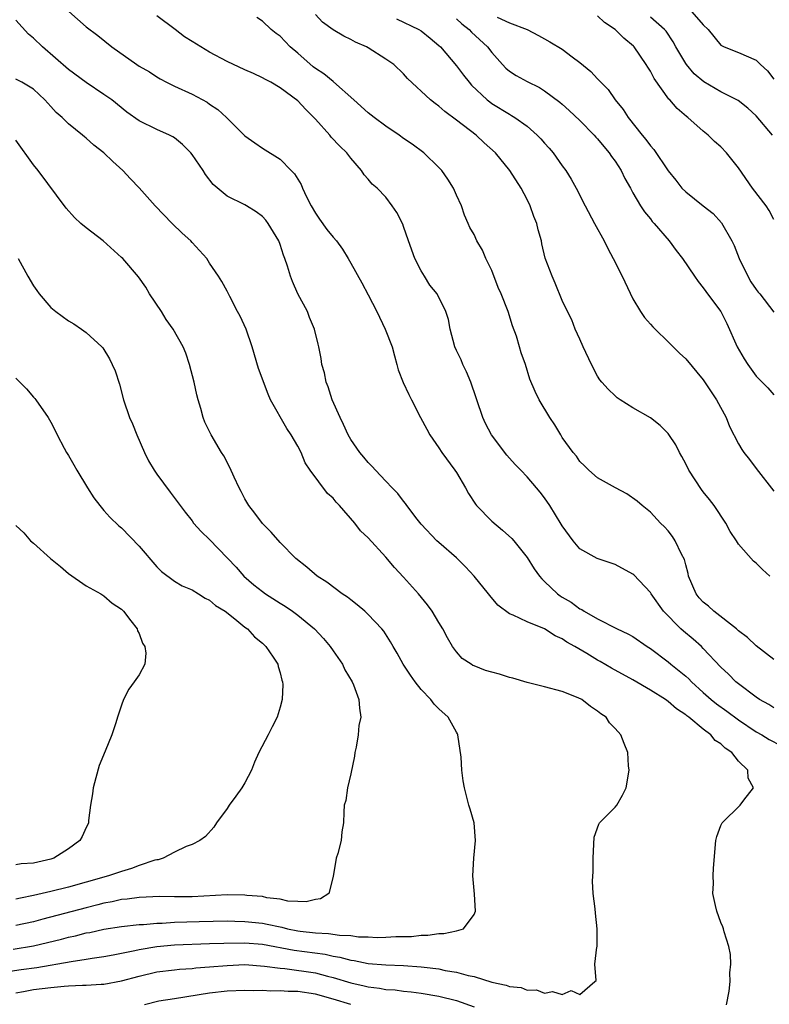
# Model space of a CAD drawing. Units: inches. Extents: x 2532000 to 2535000, y 1551000 to 1554000.
# Drawn here: x 2532595 to 2532680, y 1551494 to 1551606 of the extents above; entities that cross this region are included whole.
import ezdxf

# ---------------------------------------------------------------- set-up
doc = ezdxf.new("R2010")
doc.units = ezdxf.units.IN
doc.header["$MEASUREMENT"] = 0
doc.layers.add('LD25321551_2ft', color=161, linetype='Continuous')

msp = doc.modelspace()

# ---------------------------------------------------------------- linework, layer by layer
at = {"layer": 'LD25321551_2ft'}
for points, elevation in [([(2532601.01, 1551607.01), (2532603, 1551605.27), (2532604.31, 1551604.31), (2532605.89, 1551603), (2532608.75, 1551601), (2532609, 1551600.84), (2532610.18, 1551600.18), (2532611, 1551599.63), (2532611.39, 1551599.39), (2532612.09, 1551599), (2532613, 1551598.56), (2532615, 1551597.65), (2532616.73, 1551596.73), (2532617, 1551596.53), (2532617.92, 1551595.92), (2532618.91, 1551595), (2532621, 1551592.92), (2532622.12, 1551592.12), (2532623, 1551591.53), (2532625, 1551590.28), (2532626.25, 1551589), (2532626.63, 1551588.63), (2532627, 1551588), (2532627.39, 1551587.39), (2532627.53, 1551587), (2532627.99, 1551586.01), (2532628.51, 1551585), (2532629, 1551584.14), (2532629.46, 1551583.46), (2532630.3, 1551582.3), (2532631, 1551581.42), (2532631.38, 1551581), (2532632.06, 1551580.06), (2532632.71, 1551579), (2532633, 1551578.47), (2532634.27, 1551576.27), (2532635, 1551574.9), (2532635.96, 1551573), (2532636.92, 1551571), (2532637.71, 1551569), (2532637.96, 1551567.96), (2532638.24, 1551567), (2532638.39, 1551566.39), (2532638.95, 1551564.95), (2532639.58, 1551563.58), (2532639.89, 1551563), (2532640.91, 1551561), (2532641.65, 1551559.65), (2532641.99, 1551559), (2532643, 1551557.55), (2532643.35, 1551557), (2532644.82, 1551555), (2532645, 1551554.74), (2532646.02, 1551553), (2532646.37, 1551552.37), (2532647.16, 1551551.16), (2532647.27, 1551551), (2532649, 1551549.24), (2532650.22, 1551548.22), (2532651.26, 1551547.26), (2532651.5, 1551547), (2532653, 1551545.12), (2532653.82, 1551543.82), (2532654.41, 1551543), (2532654.68, 1551542.68), (2532655, 1551542.4), (2532656.45, 1551541), (2532656.76, 1551540.76), (2532657, 1551540.61), (2532658.02, 1551540.02), (2532659, 1551539.29), (2532659.2, 1551539.2), (2532659.48, 1551539), (2532661, 1551538.13), (2532663.21, 1551537), (2532664.45, 1551536.45), (2532665, 1551536.13), (2532666.64, 1551535), (2532667, 1551534.77), (2532669, 1551533.26), (2532669.31, 1551533), (2532670.26, 1551532.26), (2532671, 1551531.64), (2532671.34, 1551531.34), (2532671.65, 1551531), (2532673, 1551529.81), (2532673.89, 1551529), (2532674.5, 1551528.5), (2532675.67, 1551527.67), (2532677, 1551526.68), (2532679, 1551525.35), (2532679.62, 1551525), (2532680.47, 1551524.47), (2532681.79, 1551523.79)], 7430), ([(2532680.55, 1551543), (2532679.73, 1551543.73), (2532679, 1551544.47), (2532678.7, 1551544.7), (2532677, 1551546.61), (2532676.77, 1551547), (2532676.05, 1551548.05), (2532675.54, 1551549), (2532674.22, 1551551), (2532673.7, 1551551.7), (2532673, 1551552.54), (2532672.81, 1551552.81), (2532671.37, 1551555), (2532671, 1551555.74), (2532670.56, 1551556.56), (2532670.28, 1551557), (2532669.88, 1551557.88), (2532669.07, 1551559.07), (2532669, 1551559.16), (2532668.09, 1551560.09), (2532667, 1551560.93), (2532665, 1551562.09), (2532663.56, 1551563), (2532663.23, 1551563.23), (2532663, 1551563.42), (2532662.21, 1551564.21), (2532661.49, 1551565), (2532661.27, 1551565.27), (2532661, 1551565.66), (2532660.3, 1551567), (2532659.36, 1551569), (2532659, 1551569.87), (2532658.47, 1551571), (2532658.07, 1551572.07), (2532657.58, 1551573), (2532657, 1551574.26), (2532656.21, 1551576.21), (2532655.84, 1551577), (2532655.07, 1551579.07), (2532654.69, 1551580.69), (2532654.64, 1551581), (2532654.25, 1551582.25), (2532654.12, 1551583), (2532653.78, 1551583.78), (2532653.36, 1551585), (2532653, 1551585.72), (2532652.32, 1551587), (2532651.04, 1551589), (2532649.41, 1551591), (2532648.14, 1551592.14), (2532647.23, 1551593), (2532645, 1551594.72), (2532643.68, 1551595.68), (2532643, 1551596.3), (2532642.58, 1551596.58), (2532642.05, 1551597), (2532639.44, 1551599.44), (2532639, 1551599.94), (2532637.88, 1551601), (2532637, 1551601.62), (2532635, 1551602.9), (2532634.81, 1551603), (2532633.53, 1551603.53), (2532633, 1551603.86), (2532632.22, 1551604.22), (2532631, 1551604.93), (2532629.81, 1551605.81), (2532629, 1551606.7)], 7436), ([(2532671.71, 1551607), (2532673, 1551605.53), (2532673.56, 1551605), (2532675, 1551603.21), (2532675.12, 1551603.12), (2532675.37, 1551603), (2532677, 1551602.37), (2532679, 1551601.49), (2532679.5, 1551601), (2532680.28, 1551600.28), (2532681, 1551599.37)], 7448), ([(2532675.63, 1551494.37), (2532675.94, 1551495.94), (2532676.03, 1551497), (2532675.99, 1551498.01), (2532676.12, 1551499), (2532676.09, 1551500.09), (2532675.88, 1551501), (2532675.35, 1551502.65), (2532675.27, 1551503), (2532675.21, 1551503.21), (2532675, 1551503.71), (2532674.52, 1551505), (2532674.37, 1551505.63), (2532674.09, 1551507), (2532674.14, 1551508.14), (2532674.1, 1551509), (2532674.14, 1551509.86), (2532674.4, 1551513), (2532674.53, 1551513.47), (2532675, 1551514.71), (2532675.14, 1551515), (2532677.16, 1551517), (2532677.59, 1551517.59), (2532678.68, 1551519), (2532678.08, 1551520.08), (2532678.05, 1551521), (2532677, 1551522.02), (2532676.22, 1551523), (2532675.48, 1551523.48), (2532675, 1551523.99), (2532674.36, 1551524.36), (2532673.87, 1551525), (2532673, 1551525.62), (2532671.34, 1551527), (2532671.14, 1551527.14), (2532671, 1551527.27), (2532669.95, 1551527.95), (2532669, 1551528.79), (2532668.87, 1551528.87), (2532668.7, 1551529), (2532667, 1551530.05), (2532665, 1551531.24), (2532662.57, 1551532.57), (2532661.31, 1551533.31), (2532661, 1551533.47), (2532659.8, 1551534.2), (2532658.44, 1551535), (2532657.52, 1551535.52), (2532657, 1551535.88), (2532656.21, 1551536.21), (2532655, 1551537.02), (2532653, 1551537.82), (2532651.42, 1551538.58), (2532651, 1551538.71), (2532649.69, 1551539.69), (2532648.79, 1551540.79), (2532648.63, 1551541), (2532646.99, 1551542.99), (2532646.04, 1551544.04), (2532645, 1551545.08), (2532643, 1551546.79), (2532642.78, 1551547), (2532641, 1551548.89), (2532640.55, 1551549.45), (2532639.37, 1551551), (2532639.22, 1551551.22), (2532639, 1551551.48), (2532638.35, 1551552.35), (2532637.69, 1551553), (2532637, 1551553.76), (2532635.82, 1551555), (2532635.43, 1551555.43), (2532635, 1551555.87), (2532634.5, 1551556.5), (2532634.05, 1551557), (2532633, 1551558.49), (2532632.73, 1551559), (2532632.2, 1551560.2), (2532631.8, 1551561), (2532630.9, 1551563), (2532630.45, 1551564.45), (2532630.2, 1551565), (2532630.04, 1551566.04), (2532629.74, 1551567), (2532629.66, 1551567.66), (2532629.39, 1551569), (2532629.3, 1551569.3), (2532628.9, 1551571), (2532628.33, 1551572.33), (2532628.09, 1551573), (2532627.02, 1551575.02), (2532626.39, 1551576.39), (2532626.17, 1551577), (2532625.84, 1551578.16), (2532625.54, 1551579), (2532625.38, 1551579.38), (2532625, 1551580.59), (2532624.85, 1551581), (2532623.65, 1551583), (2532623.37, 1551583.37), (2532623, 1551583.77), (2532622.29, 1551584.29), (2532621.18, 1551585), (2532621, 1551585.1), (2532619, 1551586.1), (2532617.41, 1551587.41), (2532616.54, 1551588.54), (2532616.27, 1551589), (2532615, 1551590.82), (2532614.86, 1551591), (2532613.93, 1551591.93), (2532613, 1551592.69), (2532612.82, 1551592.82), (2532612.46, 1551593), (2532611, 1551593.64), (2532609, 1551594.64), (2532607.62, 1551595.62), (2532605.89, 1551597), (2532605, 1551597.63), (2532603, 1551598.99), (2532601, 1551600.45), (2532598.04, 1551603), (2532597, 1551604.01), (2532596.44, 1551604.44), (2532595, 1551606.04)], 7428), ([(2532681, 1551528.06), (2532680.42, 1551528.42), (2532679.39, 1551529), (2532679, 1551529.27), (2532677, 1551530.76), (2532676.7, 1551531), (2532675.86, 1551531.86), (2532675, 1551532.66), (2532673, 1551534.8), (2532672.79, 1551535), (2532671.84, 1551535.84), (2532670.74, 1551536.74), (2532670.44, 1551537), (2532668.47, 1551539), (2532667.08, 1551541), (2532667, 1551541.14), (2532665.12, 1551543.12), (2532665, 1551543.22), (2532663, 1551544.32), (2532660.97, 1551545), (2532659, 1551546.09), (2532658.24, 1551547), (2532657, 1551548.69), (2532656.89, 1551548.89), (2532655.58, 1551551), (2532655, 1551551.87), (2532654.5, 1551552.5), (2532654.08, 1551553), (2532653, 1551554.25), (2532652.28, 1551555), (2532651.64, 1551555.64), (2532651, 1551556.37), (2532650.72, 1551556.72), (2532648.98, 1551559), (2532648.29, 1551560.29), (2532647.97, 1551561), (2532647.29, 1551563), (2532647.23, 1551563.23), (2532646.61, 1551565), (2532646.15, 1551566.15), (2532645.72, 1551567), (2532645.52, 1551567.52), (2532645, 1551568.59), (2532644.82, 1551569), (2532644.28, 1551571), (2532644.08, 1551572.08), (2532643.78, 1551573), (2532642.79, 1551575), (2532641.98, 1551575.98), (2532641.39, 1551577), (2532641, 1551577.63), (2532640.29, 1551579), (2532639.56, 1551581), (2532639, 1551582.66), (2532638.9, 1551582.9), (2532638.22, 1551584.22), (2532637.71, 1551585), (2532637, 1551585.96), (2532635.99, 1551587), (2532635.45, 1551587.45), (2532635, 1551588.01), (2532634.51, 1551588.51), (2532634.24, 1551589), (2532633, 1551590.39), (2532632.56, 1551591), (2532631.77, 1551591.77), (2532630.79, 1551592.79), (2532630.62, 1551593), (2532629, 1551594.82), (2532627.92, 1551595.92), (2532627, 1551596.9), (2532625, 1551598.35), (2532623.94, 1551599), (2532623.32, 1551599.32), (2532623, 1551599.51), (2532621.98, 1551599.98), (2532621, 1551600.41), (2532619, 1551601.37), (2532617, 1551602.42), (2532615, 1551603.61), (2532614.16, 1551604.16), (2532613.08, 1551605), (2532611, 1551606.52)], 7432), ([(2532681, 1551533.54), (2532679, 1551535.09), (2532678.02, 1551536.02), (2532677, 1551536.8), (2532676.78, 1551537), (2532674.21, 1551539), (2532673.57, 1551539.57), (2532673, 1551540.02), (2532672.53, 1551540.53), (2532672.18, 1551541), (2532671.32, 1551543), (2532671.28, 1551543.28), (2532671, 1551544.28), (2532670.86, 1551544.86), (2532670.52, 1551545.48), (2532669.82, 1551547), (2532669.5, 1551547.5), (2532669, 1551548.14), (2532668.6, 1551548.6), (2532668.16, 1551549), (2532667, 1551550.25), (2532666.08, 1551551), (2532665.51, 1551551.51), (2532664.34, 1551552.34), (2532663.05, 1551553), (2532661, 1551554.15), (2532660.02, 1551555), (2532659.51, 1551555.51), (2532659, 1551555.99), (2532658.6, 1551556.6), (2532658.24, 1551557), (2532657, 1551558.73), (2532656.82, 1551559), (2532656.16, 1551560.16), (2532655.59, 1551561), (2532654.39, 1551563), (2532653.93, 1551563.93), (2532653.33, 1551565.33), (2532652.81, 1551567), (2532652.32, 1551568.32), (2532652.15, 1551569), (2532651.79, 1551570.21), (2532651.37, 1551571.37), (2532650.85, 1551573), (2532650.05, 1551575), (2532649.73, 1551575.73), (2532649, 1551577.64), (2532648.33, 1551579), (2532647.95, 1551579.95), (2532647.31, 1551581), (2532647, 1551581.73), (2532646.53, 1551582.53), (2532646.34, 1551583), (2532645.91, 1551583.91), (2532645.56, 1551585), (2532645, 1551586.21), (2532644.67, 1551587), (2532644.01, 1551588.01), (2532643.33, 1551589), (2532643, 1551589.33), (2532641.28, 1551591), (2532639.97, 1551591.97), (2532639, 1551592.63), (2532638.5, 1551593), (2532637, 1551594.01), (2532635.68, 1551595), (2532635, 1551595.55), (2532633.34, 1551597), (2532631.05, 1551599.05), (2532631, 1551599.08), (2532629.96, 1551599.96), (2532629, 1551600.58), (2532628.76, 1551600.76), (2532627, 1551602.29), (2532626.14, 1551603), (2532625, 1551604.22), (2532624.54, 1551604.54), (2532623.96, 1551605), (2532623, 1551605.93), (2532622.34, 1551606.34)], 7434), ([(2532638.21, 1551606.21), (2532640.73, 1551605), (2532641, 1551604.84), (2532642.02, 1551604.02), (2532643, 1551603.17), (2532643.17, 1551603), (2532645, 1551600.86), (2532645.79, 1551599.79), (2532646.42, 1551599), (2532646.69, 1551598.69), (2532648.48, 1551597), (2532648.77, 1551596.77), (2532649, 1551596.6), (2532651, 1551595.37), (2532651.24, 1551595.24), (2532651.62, 1551595), (2532653, 1551594.01), (2532654.17, 1551593), (2532654.58, 1551592.58), (2532655, 1551592.09), (2532655.53, 1551591.53), (2532655.97, 1551591), (2532657, 1551589.53), (2532657.4, 1551589), (2532658.02, 1551588.02), (2532658.58, 1551587), (2532659.59, 1551585), (2532660.64, 1551583), (2532661.75, 1551581), (2532662.15, 1551580.15), (2532662.77, 1551579), (2532663.79, 1551577), (2532665, 1551574.44), (2532665.86, 1551573), (2532666.31, 1551572.31), (2532667, 1551571.58), (2532667.27, 1551571.27), (2532667.53, 1551571), (2532669, 1551569.55), (2532669.59, 1551569), (2532670.29, 1551568.29), (2532671, 1551567.64), (2532673, 1551565.25), (2532673.89, 1551563.89), (2532674.51, 1551563), (2532675.59, 1551561), (2532675.97, 1551559.97), (2532677, 1551558), (2532677.36, 1551557.36), (2532677.6, 1551557), (2532678.23, 1551556.23), (2532679, 1551555.18), (2532681, 1551552.61)], 7438), ([(2532645, 1551606.21), (2532645.61, 1551605.61), (2532646.42, 1551605), (2532646.69, 1551604.69), (2532648.51, 1551603), (2532649, 1551602.37), (2532650.22, 1551601), (2532650.6, 1551600.6), (2532651, 1551600.26), (2532651.77, 1551599.77), (2532653, 1551599.07), (2532654.41, 1551598.41), (2532655, 1551598.02), (2532656.74, 1551596.74), (2532657, 1551596.51), (2532657.8, 1551595.8), (2532659, 1551594.68), (2532660.61, 1551593), (2532660.79, 1551592.79), (2532661, 1551592.58), (2532661.71, 1551591.71), (2532662.33, 1551591), (2532662.59, 1551590.59), (2532663, 1551590.04), (2532663.68, 1551589), (2532664.09, 1551588.09), (2532664.72, 1551587), (2532665, 1551586.47), (2532665.89, 1551585), (2532666.32, 1551584.32), (2532667, 1551583.5), (2532667.21, 1551583.21), (2532667.42, 1551583), (2532669.13, 1551581), (2532669.92, 1551579.92), (2532670.65, 1551579), (2532672.01, 1551577), (2532672.4, 1551576.4), (2532673, 1551575.7), (2532673.27, 1551575.27), (2532673.49, 1551575), (2532674.99, 1551572.99), (2532675.65, 1551571.65), (2532676.85, 1551569), (2532677.64, 1551567.64), (2532678.04, 1551567), (2532679, 1551565.68), (2532680.33, 1551564.33), (2532681, 1551563.55)], 7440), ([(2532649.62, 1551606.38), (2532651, 1551605.75), (2532653.01, 1551605), (2532654.31, 1551604.31), (2532655, 1551603.91), (2532655.6, 1551603.6), (2532657, 1551602.74), (2532658.11, 1551601.89), (2532659, 1551601.23), (2532660.23, 1551600.23), (2532661, 1551599.39), (2532661.2, 1551599.2), (2532661.36, 1551599), (2532662.19, 1551598.19), (2532663, 1551597), (2532663.9, 1551595.9), (2532664.48, 1551595), (2532666.06, 1551593), (2532666.49, 1551592.5), (2532667, 1551591.78), (2532667.38, 1551591.38), (2532669, 1551588.94), (2532669.89, 1551587.89), (2532670.58, 1551587), (2532671, 1551586.56), (2532673, 1551585), (2532674.11, 1551584.11), (2532675.07, 1551583.07), (2532676.24, 1551581), (2532676.5, 1551580.5), (2532677.06, 1551579), (2532678.03, 1551577), (2532678.38, 1551576.38), (2532679, 1551575.48), (2532679.21, 1551575.21), (2532679.4, 1551575), (2532681, 1551572.93)], 7442), ([(2532681, 1551583.45), (2532680.45, 1551584.45), (2532680.12, 1551585), (2532678.59, 1551587), (2532677, 1551589.28), (2532675.62, 1551591), (2532675, 1551591.66), (2532674.28, 1551592.28), (2532673.56, 1551593), (2532673, 1551593.46), (2532671.23, 1551595), (2532671.1, 1551595.1), (2532670.02, 1551596.02), (2532669.19, 1551597), (2532669.09, 1551597.09), (2532667.43, 1551599.43), (2532667, 1551600.24), (2532666.7, 1551600.7), (2532666.53, 1551601), (2532665.14, 1551603), (2532665.08, 1551603.08), (2532664, 1551604), (2532663, 1551604.98), (2532661.79, 1551605.79), (2532661, 1551606.52)], 7444), ([(2532680.83, 1551593), (2532679, 1551595.18), (2532678.06, 1551596.06), (2532676.95, 1551596.95), (2532675, 1551597.91), (2532673.05, 1551599.05), (2532671.96, 1551599.96), (2532671.09, 1551601), (2532671, 1551601.13), (2532669.88, 1551603), (2532669.58, 1551603.58), (2532668.78, 1551604.78), (2532668.6, 1551605), (2532667, 1551606.4)], 7446), ([(2532593.89, 1551498.11), (2532595.62, 1551498.38), (2532597.38, 1551498.62), (2532601.3, 1551499.3), (2532603, 1551499.54), (2532603.66, 1551499.66), (2532605, 1551499.85), (2532606.04, 1551500.04), (2532608.52, 1551500.52), (2532609, 1551500.64), (2532611, 1551500.99), (2532613, 1551501.19), (2532617, 1551501.31), (2532618.62, 1551501.38), (2532621, 1551501.41), (2532623, 1551501.24), (2532626.57, 1551500.57), (2532630.1, 1551500.1), (2532631, 1551499.89), (2532631.78, 1551499.78), (2532633, 1551499.45), (2532633.4, 1551499.4), (2532635, 1551499.06), (2532637, 1551498.89), (2532639, 1551498.83), (2532641, 1551498.7), (2532641.35, 1551498.65), (2532643, 1551498.44), (2532643.72, 1551498.28), (2532645, 1551498.07), (2532646.31, 1551497.69), (2532647, 1551497.57), (2532649, 1551496.94), (2532650.62, 1551496.62), (2532651, 1551496.46), (2532652.34, 1551496.34), (2532653, 1551496.04), (2532654.08, 1551496.08), (2532655, 1551495.68), (2532655.88, 1551495.88), (2532657, 1551495.53), (2532658.01, 1551496.01), (2532659, 1551495.54), (2532660.69, 1551497), (2532660.85, 1551497.15), (2532660.69, 1551499), (2532660.93, 1551500.93), (2532660.95, 1551501), (2532660.96, 1551503), (2532660.76, 1551504.76), (2532660.73, 1551505.27), (2532660.52, 1551507), (2532660.41, 1551508.41), (2532660.52, 1551509.48), (2532660.49, 1551511), (2532660.62, 1551513.38), (2532661.13, 1551514.87), (2532661.23, 1551515), (2532663, 1551516.79), (2532663.17, 1551517), (2532663.85, 1551518.15), (2532664.23, 1551519), (2532664.57, 1551521), (2532664.52, 1551521.48), (2532664.44, 1551523), (2532664.01, 1551524.01), (2532663.66, 1551525), (2532663, 1551525.72), (2532662.37, 1551526.37), (2532661.97, 1551527), (2532661.36, 1551527.36), (2532661, 1551527.69), (2532660.19, 1551528.19), (2532659.21, 1551529), (2532658.8, 1551529.2), (2532657, 1551529.92), (2532655, 1551530.45), (2532653, 1551530.92), (2532651.41, 1551531.41), (2532651, 1551531.49), (2532649.86, 1551531.86), (2532649, 1551532.09), (2532648.3, 1551532.3), (2532647, 1551532.81), (2532646.87, 1551532.87), (2532646.66, 1551533), (2532645.66, 1551533.66), (2532645, 1551534.41), (2532644.55, 1551535), (2532643.99, 1551535.99), (2532643.45, 1551537), (2532643, 1551537.72), (2532642.24, 1551539), (2532641.73, 1551539.73), (2532640.69, 1551541), (2532639, 1551542.88), (2532637.97, 1551543.97), (2532637, 1551545.13), (2532635, 1551547.34), (2532634.13, 1551548.13), (2532633.47, 1551549), (2532631.74, 1551551), (2532631.37, 1551551.37), (2532631, 1551551.82), (2532630.38, 1551552.38), (2532628.41, 1551555), (2532627.85, 1551555.85), (2532627.37, 1551557), (2532627, 1551557.74), (2532626.26, 1551559), (2532625.74, 1551559.74), (2532623.92, 1551563), (2532623.62, 1551563.62), (2532622.55, 1551566.55), (2532621.83, 1551569), (2532621.13, 1551571), (2532620.48, 1551572.48), (2532620.17, 1551573), (2532619.28, 1551574.72), (2532619, 1551575.3), (2532618.4, 1551576.4), (2532618.02, 1551577), (2532617, 1551578.49), (2532616.69, 1551579), (2532615, 1551580.83), (2532614.86, 1551581), (2532613.89, 1551581.89), (2532612.75, 1551583), (2532610.82, 1551585), (2532609.01, 1551587.01), (2532608.03, 1551588.03), (2532607.14, 1551589), (2532606, 1551590), (2532605.01, 1551591), (2532603.88, 1551591.88), (2532603, 1551592.65), (2532602.8, 1551592.8), (2532602.58, 1551593), (2532601, 1551594.29), (2532600.26, 1551595), (2532599.59, 1551595.59), (2532599, 1551596.26), (2532598.31, 1551597), (2532597, 1551598.21), (2532595.69, 1551599), (2532595, 1551599.37)], 7426), ([(2532594.7, 1551500.7), (2532597, 1551501.07), (2532600.18, 1551501.82), (2532601, 1551502.04), (2532601.8, 1551502.2), (2532603, 1551502.52), (2532603.41, 1551502.59), (2532605, 1551502.96), (2532607, 1551503.26), (2532609, 1551503.47), (2532609.48, 1551503.48), (2532611, 1551503.62), (2532611.63, 1551503.63), (2532613, 1551503.73), (2532615.81, 1551503.81), (2532619, 1551503.88), (2532619.85, 1551503.85), (2532621, 1551503.84), (2532623, 1551503.63), (2532623.53, 1551503.53), (2532625, 1551503.2), (2532625.17, 1551503.17), (2532625.84, 1551503), (2532627, 1551502.77), (2532627.27, 1551502.73), (2532629, 1551502.53), (2532630.47, 1551502.47), (2532631.73, 1551502.27), (2532633, 1551502.23), (2532633.9, 1551502.1), (2532635, 1551502.08), (2532636, 1551502), (2532637, 1551502.03), (2532638.12, 1551502.12), (2532639.88, 1551502.12), (2532641, 1551502.28), (2532641.74, 1551502.26), (2532643, 1551502.46), (2532643.55, 1551502.45), (2532645, 1551502.76), (2532645.79, 1551503), (2532647, 1551504.62), (2532647.16, 1551505), (2532647.06, 1551506.94), (2532646.87, 1551509), (2532646.95, 1551511), (2532647.16, 1551513), (2532647, 1551515), (2532646.56, 1551516.56), (2532646.41, 1551517), (2532645.9, 1551519), (2532645.77, 1551519.77), (2532645.62, 1551521), (2532645.54, 1551522.46), (2532645.17, 1551525), (2532645.11, 1551525.11), (2532645, 1551525.28), (2532644.06, 1551527), (2532643, 1551527.93), (2532642.46, 1551528.46), (2532642.09, 1551529), (2532641, 1551530.13), (2532640.33, 1551531), (2532639.77, 1551531.77), (2532638.97, 1551533), (2532638.26, 1551534.26), (2532637.82, 1551535), (2532637.53, 1551535.53), (2532636.75, 1551536.75), (2532636.54, 1551537), (2532635, 1551538.64), (2532634.62, 1551539), (2532633.74, 1551539.74), (2532633, 1551540.29), (2532632.62, 1551540.62), (2532632.04, 1551541), (2532630.31, 1551542.31), (2532629.21, 1551543), (2532628.01, 1551544.01), (2532626.77, 1551545), (2532625, 1551546.8), (2532623.99, 1551547.99), (2532623, 1551548.96), (2532622.14, 1551550.14), (2532621.43, 1551551), (2532621, 1551551.74), (2532620.58, 1551552.58), (2532620.35, 1551553), (2532619.77, 1551554.23), (2532619.3, 1551555.3), (2532618.62, 1551556.62), (2532618.36, 1551557), (2532617.16, 1551559), (2532616.45, 1551560.45), (2532616.25, 1551561), (2532615.99, 1551562.01), (2532615.68, 1551563), (2532615.54, 1551563.54), (2532615.23, 1551565), (2532614.72, 1551567), (2532614.28, 1551568.28), (2532614, 1551569), (2532612.87, 1551571), (2532612.08, 1551572.08), (2532611.52, 1551573), (2532610.18, 1551575), (2532609.75, 1551575.75), (2532608.92, 1551576.92), (2532607.14, 1551579), (2532607, 1551579.14), (2532604.92, 1551581), (2532603, 1551582.48), (2532602.4, 1551583), (2532601.68, 1551583.68), (2532600.71, 1551584.71), (2532597.53, 1551589), (2532597, 1551589.65), (2532595, 1551592.44)], 7424), ([(2532595.27, 1551579), (2532596.36, 1551577), (2532597, 1551575.9), (2532597.4, 1551575.4), (2532597.67, 1551575), (2532599, 1551573.45), (2532599.54, 1551573), (2532601, 1551571.94), (2532601.6, 1551571.6), (2532602.48, 1551571), (2532603, 1551570.63), (2532604.76, 1551569), (2532604.87, 1551568.87), (2532605.64, 1551567.64), (2532605.95, 1551567), (2532606.27, 1551566.27), (2532606.76, 1551564.76), (2532607.24, 1551563), (2532607.91, 1551561), (2532608.25, 1551560.25), (2532608.74, 1551559), (2532609.61, 1551557), (2532610.06, 1551556.06), (2532610.69, 1551555), (2532611, 1551554.55), (2532612.53, 1551552.53), (2532614.23, 1551550.23), (2532615, 1551549.26), (2532615.18, 1551549), (2532616.05, 1551548.05), (2532617, 1551547.16), (2532619.99, 1551543.99), (2532620.87, 1551543), (2532622.03, 1551542.02), (2532623, 1551541.24), (2532623.34, 1551541), (2532625, 1551539.92), (2532625.58, 1551539.58), (2532626.41, 1551539), (2532627, 1551538.56), (2532628.91, 1551537), (2532629.91, 1551535.91), (2532630.68, 1551535), (2532631, 1551534.51), (2532632.07, 1551533), (2532632.35, 1551532.35), (2532633.18, 1551531), (2532633.33, 1551530.67), (2532633.94, 1551529), (2532634.01, 1551528.01), (2532634.14, 1551527), (2532633.94, 1551526.06), (2532633.85, 1551525), (2532633.61, 1551523.61), (2532633.47, 1551523), (2532633.42, 1551522.58), (2532633, 1551520.56), (2532632.62, 1551519), (2532632.44, 1551517.56), (2532632.27, 1551517), (2532632.21, 1551516.21), (2532632.18, 1551515), (2532632.01, 1551513.99), (2532631.92, 1551513), (2532631.53, 1551511.53), (2532631.35, 1551511), (2532631, 1551508.93), (2532630.51, 1551507), (2532629.59, 1551506.41), (2532629, 1551506.3), (2532627.96, 1551506.04), (2532627, 1551506.11), (2532625.86, 1551506.14), (2532625, 1551506.35), (2532623.48, 1551506.52), (2532623, 1551506.64), (2532621.22, 1551506.78), (2532621, 1551506.81), (2532619, 1551506.83), (2532615, 1551506.62), (2532613, 1551506.61), (2532611.35, 1551506.65), (2532609, 1551506.56), (2532607.65, 1551506.35), (2532607, 1551506.3), (2532605.95, 1551506.05), (2532605, 1551505.89), (2532604.3, 1551505.7), (2532603, 1551505.38), (2532598.07, 1551504.07), (2532597, 1551503.8), (2532595, 1551503.38)], 7422), ([(2532595, 1551565.45), (2532595.48, 1551565), (2532596.22, 1551564.22), (2532597, 1551563.29), (2532597.16, 1551563.15), (2532597.29, 1551563), (2532598.7, 1551561), (2532599, 1551560.46), (2532599.49, 1551559.49), (2532599.71, 1551559), (2532600.51, 1551557.49), (2532600.78, 1551557), (2532601, 1551556.66), (2532601.61, 1551555.61), (2532601.93, 1551555), (2532603.13, 1551553), (2532603.88, 1551551.88), (2532604.53, 1551551), (2532605, 1551550.44), (2532605.68, 1551549.68), (2532606.7, 1551548.7), (2532607, 1551548.47), (2532609, 1551546.38), (2532611, 1551544.04), (2532611.52, 1551543.52), (2532613, 1551542.41), (2532613.88, 1551541.88), (2532615, 1551541.44), (2532615.75, 1551541), (2532616.49, 1551540.49), (2532617, 1551540.27), (2532617.67, 1551539.67), (2532618.76, 1551539), (2532619.85, 1551538.15), (2532621, 1551537.21), (2532621.28, 1551537), (2532622.1, 1551536.1), (2532623, 1551535.37), (2532623.39, 1551535), (2532624.21, 1551533.79), (2532624.72, 1551533), (2532624.76, 1551532.76), (2532625, 1551532.03), (2532625.2, 1551531.2), (2532625.27, 1551531), (2532625.29, 1551530.71), (2532625.21, 1551529), (2532625, 1551528.13), (2532624.64, 1551527), (2532624.11, 1551525.89), (2532623.62, 1551525), (2532622.58, 1551523), (2532622.09, 1551521.91), (2532621.74, 1551521), (2532621, 1551519.54), (2532620.66, 1551519), (2532619.98, 1551518.02), (2532619.21, 1551517), (2532619, 1551516.65), (2532617.77, 1551515), (2532617.47, 1551514.53), (2532616.52, 1551513.48), (2532615.87, 1551513), (2532615, 1551512.56), (2532614.32, 1551512.32), (2532613, 1551511.68), (2532611.72, 1551511), (2532611.17, 1551510.83), (2532611, 1551510.82), (2532610.77, 1551510.77), (2532609, 1551510.16), (2532608.15, 1551509.85), (2532607, 1551509.51), (2532605.54, 1551509), (2532603, 1551508.3), (2532601, 1551507.73), (2532599, 1551507.21), (2532597, 1551506.76), (2532595.53, 1551506.47), (2532595, 1551506.35)], 7420), ([(2532595, 1551548.75), (2532595.91, 1551547.91), (2532596.68, 1551547), (2532597, 1551546.74), (2532598.93, 1551545), (2532600.08, 1551544.08), (2532601, 1551543.29), (2532603, 1551541.9), (2532604.66, 1551541), (2532605, 1551540.76), (2532605.93, 1551539.93), (2532607, 1551539.23), (2532607.21, 1551539), (2532608.07, 1551537.93), (2532608.76, 1551537), (2532608.8, 1551536.8), (2532609, 1551536.49), (2532609.4, 1551535.4), (2532609.65, 1551535), (2532609.75, 1551534.25), (2532609.63, 1551533), (2532609, 1551531.79), (2532608.45, 1551531), (2532607.83, 1551530.17), (2532607.24, 1551529), (2532607, 1551528.34), (2532606.54, 1551527), (2532606.35, 1551526.35), (2532605.89, 1551525), (2532605.14, 1551523.14), (2532604.47, 1551521.53), (2532604.1, 1551520.1), (2532603.79, 1551519), (2532603.7, 1551518.3), (2532603.49, 1551517), (2532603.26, 1551515.26), (2532603.25, 1551515), (2532603.18, 1551514.82), (2532603, 1551514.5), (2532602.55, 1551513.45), (2532602.27, 1551513), (2532601, 1551512.08), (2532599.31, 1551511), (2532599, 1551510.89), (2532597, 1551510.45), (2532595.63, 1551510.37), (2532595, 1551510.25)], 7418), ([(2532595, 1551495.75), (2532595.9, 1551495.9), (2532597, 1551496.1), (2532599, 1551496.34), (2532600.48, 1551496.48), (2532601, 1551496.51), (2532602.59, 1551496.59), (2532603, 1551496.59), (2532604.71, 1551496.71), (2532605, 1551496.72), (2532607, 1551497.08), (2532609, 1551497.63), (2532611, 1551498.1), (2532613, 1551498.35), (2532613.59, 1551498.41), (2532615, 1551498.49), (2532615.45, 1551498.55), (2532617, 1551498.67), (2532619, 1551498.85), (2532621, 1551498.93), (2532623.23, 1551498.77), (2532625, 1551498.52), (2532625.52, 1551498.48), (2532629, 1551498), (2532630.36, 1551497.64), (2532631, 1551497.49), (2532633, 1551496.87), (2532634.53, 1551496.53), (2532635, 1551496.41), (2532636.27, 1551496.27), (2532637, 1551496.13), (2532638.06, 1551496.06), (2532639, 1551495.94), (2532639.85, 1551495.85), (2532641, 1551495.7), (2532643, 1551495.36), (2532645, 1551494.85), (2532647, 1551494.16)], 7428), ([(2532633, 1551494.4), (2532631, 1551495.01), (2532629, 1551495.57), (2532627, 1551495.87), (2532625.9, 1551495.9), (2532625, 1551495.97), (2532623.94, 1551495.94), (2532623, 1551496), (2532621.97, 1551495.97), (2532621, 1551496), (2532619, 1551495.91), (2532617, 1551495.68), (2532613, 1551495.07), (2532611.23, 1551494.77), (2532609.61, 1551494.39)], 7430)]:
    msp.add_lwpolyline(points, dxfattribs=dict(at, elevation=elevation))

doc.saveas('drawing.dxf')
